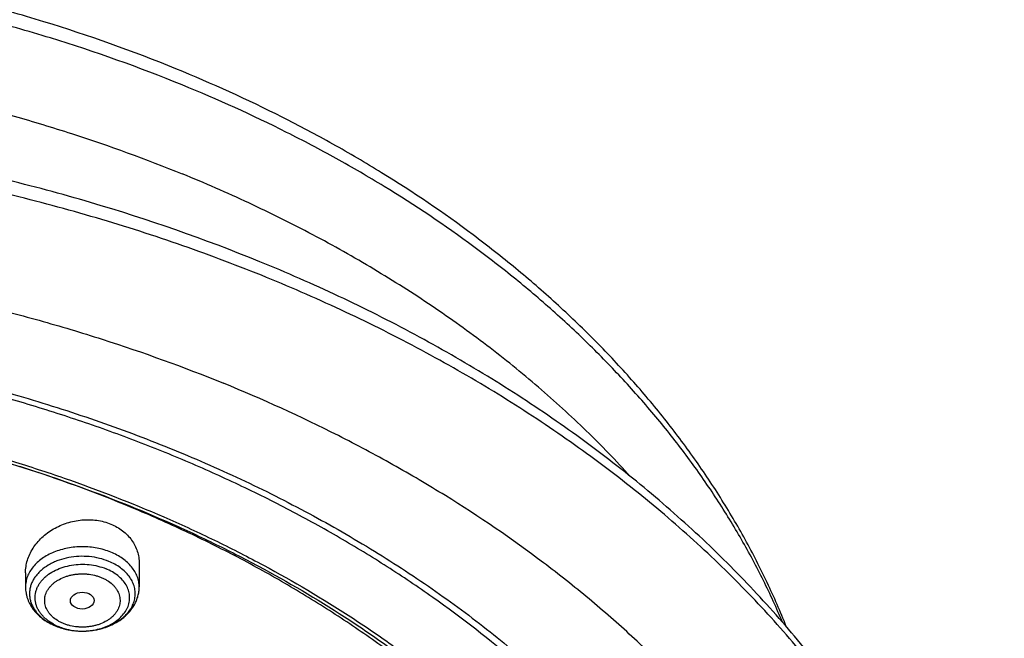
# Model space of a CAD drawing. Units: inches. Extents: x 7.7 to 14.2, y -3 to 21.5.
# Drawn here: x 11.7 to 13.1, y 17.4 to 18.3 of the extents above; entities that cross this region are included whole.
import ezdxf

# ---------------------------------------------------------------- set-up
doc = ezdxf.new("R2010")
doc.units = ezdxf.units.IN
doc.header["$LTSCALE"] = 1.21
doc.header["$MEASUREMENT"] = 0
doc.layers.get('0').update_dxf_attribs({"linetype": 'CONTINUOUS'})

msp = doc.modelspace()

# ---------------------------------------------------------------- linework, layer by layer
at = {"color": 7, "linetype": 'CONTINUOUS'}
for p, q in [((11.8275, 17.5391), (11.8275, 17.505)), ((11.6621, 17.5255), (11.6621, 17.505))]:
    msp.add_line(p, q, dxfattribs=at)
at = {"color": 9, "linetype": 'CONTINUOUS'}
for centre, radius, start, end in [((11.7381, 17.5156), 0.0737, 241.5377, 244.4311), ((11.7398, 17.5301), 0.0886, 247.4676, 247.7925), ((11.7398, 17.5193), 0.0778, 244.447, 247.7992), ((11.7412, 17.5336), 0.0924, 247.8151, 253.4963), ((11.7425, 17.5377), 0.0968, 253.4393, 253.6726), ((11.7433, 17.5405), 0.0996, 253.6863, 258.7883), ((11.7442, 17.5445), 0.1037, 258.7547, 260.9935), ((11.7445, 17.5466), 0.1059, 260.99, 263.945), ((11.7447, 17.5482), 0.1074, 263.9401, 266.2885), ((11.7448, 17.5492), 0.1085, 266.2858, 269.1172), ((11.7448, 17.5494), 0.1086, 269.1161, 274.0907), ((11.7449, 17.5482), 0.1075, 274.0951, 276.4207), ((11.745, 17.5468), 0.106, 276.4211, 279.2562), ((11.7453, 17.5446), 0.1039, 279.2627, 281.3226), ((11.7458, 17.5422), 0.1014, 281.3222, 284.5996), ((11.7466, 17.5393), 0.0984, 284.6147, 285.9041)]:
    msp.add_arc(centre, radius, start, end, dxfattribs=at)
at = {"color": 7, "linetype": 'CONTINUOUS'}
msp.add_arc((11.7409, 17.5339), 0.0926, 247.7925, 248.0991, dxfattribs=at)
msp.add_ellipse((11.7446, 17.4851), major_axis=(0.0172, 0.0002), ratio=0.710579, dxfattribs=at)
for points, knots in [([(11.881, 18.2589), (11.818, 18.2847), (11.721, 18.3191), (11.5886, 18.3566), (11.4866, 18.3808), (11.3829, 18.4009), (11.2778, 18.4167), (11.1716, 18.4283), (11.0647, 18.4355), (10.9574, 18.4385), (10.85, 18.4371), (10.7429, 18.4314), (10.6364, 18.4214), (10.5308, 18.4071), (10.4266, 18.3886), (10.3239, 18.3659), (10.2232, 18.3391), (10.1248, 18.3083), (10.0289, 18.2735), (9.9358, 18.2349), (9.846, 18.1925), (9.7595, 18.1466), (9.6768, 18.0972), (9.598, 18.0444), (9.5234, 17.9885), (9.4533, 17.9295), (9.3879, 17.8677), (9.3274, 17.8032), (9.2721, 17.7362), (9.222, 17.667), (9.1775, 17.5956), (9.1386, 17.5224), (9.1164, 17.4721), (9.1063, 17.4468)], [0, 0, 0, 0, 0.064485, 0.097271, 0.130361, 0.16371, 0.197271, 0.230995, 0.264833, 0.298731, 0.33264, 0.366505, 0.400277, 0.433903, 0.467335, 0.500525, 0.533428, 0.566001, 0.598204, 0.630003, 0.661366, 0.692267, 0.722684, 0.752601, 0.78201, 0.810906, 0.839294, 0.867183, 0.89459, 0.921541, 0.948067, 0.974205, 1, 1, 1, 1]), ([(12.7688, 17.4475), (12.7602, 17.469), (12.7416, 17.5118), (12.7095, 17.5744), (12.6733, 17.6358), (12.6331, 17.6957), (12.5889, 17.7541), (12.541, 17.8107), (12.4893, 17.8655), (12.434, 17.9184), (12.3753, 17.9692), (12.2921, 18.0346), (12.2031, 18.095), (12.1092, 18.1501), (12.0104, 18.2026), (11.9335, 18.2375), (11.881, 18.2589)], [0, 0, 0, 0, 0.056299, 0.113224, 0.170847, 0.229232, 0.288435, 0.348501, 0.409466, 0.471357, 0.534194, 0.597982, 0.72837, 0.794974, 0.862476, 1, 1, 1, 1]), ([(12.0029, 17.9783), (11.9224, 18.0111), (11.7982, 18.0544), (11.6281, 18.1), (11.497, 18.1285), (11.3636, 18.1509), (11.2285, 18.1672), (11.0922, 18.1774), (10.9553, 18.1813), (10.8184, 18.179), (10.6819, 18.1704), (10.5464, 18.1557), (10.4126, 18.1348), (10.2808, 18.1079), (10.1517, 18.075), (10.0258, 18.0363), (9.9035, 17.9919), (9.7853, 17.942), (9.6718, 17.8867), (9.5634, 17.8263), (9.4606, 17.761), (9.3636, 17.6911), (9.273, 17.6167), (9.1891, 17.5382), (9.1123, 17.4559), (9.0429, 17.3699), (8.9913, 17.2953), (8.9541, 17.2342), (8.9284, 17.1879), (8.9047, 17.141), (8.8831, 17.0935), (8.8637, 17.0455), (8.8464, 16.997), (8.8313, 16.9481), (8.8184, 16.8988), (8.8077, 16.8492), (8.7992, 16.7994), (8.793, 16.7493), (8.7904, 16.7159), (8.7894, 16.6991)], [0, 0, 0, 0, 0.066067, 0.099719, 0.133702, 0.167958, 0.202424, 0.237033, 0.271719, 0.306414, 0.34105, 0.375559, 0.409875, 0.443935, 0.477677, 0.511045, 0.543988, 0.576458, 0.608415, 0.639827, 0.670668, 0.700921, 0.730578, 0.759644, 0.788129, 0.816057, 0.843461, 0.856983, 0.870391, 0.883693, 0.896895, 0.910006, 0.923035, 0.93599, 0.948881, 0.961717, 0.974509, 0.987266, 1, 1, 1, 1]), ([(12.0127, 17.9554), (11.9725, 17.9718), (11.8908, 18.0027), (11.7651, 18.0431), (11.6361, 18.0777), (11.5043, 18.1064), (11.37, 18.1291), (11.2341, 18.1456), (11.0969, 18.1559), (10.959, 18.16), (10.8211, 18.1579), (10.6836, 18.1495), (10.5472, 18.1348), (10.4124, 18.1141), (10.2797, 18.0872), (10.1498, 18.0544), (10.023, 18.0158), (9.9001, 17.9715), (9.7814, 17.9217), (9.6674, 17.8666), (9.5587, 17.8065), (9.4557, 17.7416), (9.3587, 17.6721), (9.2682, 17.5984), (9.1981, 17.5332), (9.1457, 17.4793), (9.0964, 17.4248), (9.0393, 17.3546), (8.9881, 17.2811), (8.9513, 17.2211), (8.9259, 17.1757), (8.9026, 17.1298), (8.8813, 17.0833), (8.8622, 17.0364), (8.8452, 16.989), (8.8304, 16.9414), (8.8177, 16.8933), (8.8073, 16.8451), (8.799, 16.7966), (8.7929, 16.7479), (8.7904, 16.7154), (8.7894, 16.6991)], [0, 0, 0, 0, 0.032991, 0.066451, 0.100326, 0.134556, 0.169076, 0.20382, 0.238718, 0.273699, 0.308692, 0.343623, 0.378422, 0.413019, 0.447346, 0.481337, 0.514932, 0.548073, 0.580709, 0.612795, 0.644291, 0.675167, 0.705401, 0.73498, 0.763902, 0.778121, 0.79218, 0.819824, 0.846873, 0.86019, 0.873376, 0.886438, 0.899385, 0.912225, 0.924968, 0.937624, 0.950205, 0.962721, 0.975184, 0.987606, 1, 1, 1, 1]), ([(13.0859, 16.6991), (13.085, 16.7156), (13.0824, 16.7485), (13.0764, 16.7978), (13.0682, 16.8468), (13.0578, 16.8956), (13.0452, 16.9441), (13.0305, 16.9923), (13.0138, 17.04), (12.9949, 17.0873), (12.9739, 17.1341), (12.9432, 17.196), (12.8996, 17.272), (12.85, 17.345), (12.8066, 17.4019), (12.7603, 17.4582), (12.6978, 17.5265), (12.6302, 17.591), (12.573, 17.6407), (12.513, 17.6895), (12.434, 17.7478), (12.3339, 17.813), (12.2284, 17.8735), (12.1179, 17.9291), (12.0417, 17.9624), (12.0029, 17.9783)], [0, 0, 0, 0, 0.02799, 0.056032, 0.084146, 0.112356, 0.140682, 0.169146, 0.197767, 0.226564, 0.255557, 0.284761, 0.343857, 0.403981, 0.434464, 0.465238, 0.527681, 0.591374, 0.623703, 0.656353, 0.722613, 0.790147, 0.858926, 0.928899, 1, 1, 1, 1]), ([(13.0859, 16.6991), (13.085, 16.7151), (13.0825, 16.747), (13.0767, 16.7947), (13.0687, 16.8423), (13.0585, 16.8896), (13.0463, 16.9367), (13.032, 16.9835), (13.0156, 17.03), (12.9972, 17.0761), (12.9767, 17.1217), (12.9542, 17.1669), (12.9296, 17.2115), (12.8941, 17.2706), (12.8448, 17.3428), (12.7897, 17.412), (12.7421, 17.4659), (12.6915, 17.5192), (12.6239, 17.5836), (12.5365, 17.6567), (12.4428, 17.7258), (12.3431, 17.7906), (12.2379, 17.8508), (12.1275, 17.9062), (12.0514, 17.9396), (12.0127, 17.9554)], [0, 0, 0, 0, 0.027512, 0.055085, 0.082746, 0.11052, 0.138433, 0.166509, 0.194771, 0.223241, 0.25194, 0.280887, 0.3101, 0.339595, 0.399479, 0.460649, 0.491745, 0.523187, 0.587122, 0.652487, 0.71928, 0.78748, 0.857043, 0.927909, 1, 1, 1, 1]), ([(12.7999, 16.5587), (12.7999, 16.5803), (12.7984, 16.6235), (12.7917, 16.688), (12.7804, 16.7523), (12.7648, 16.816), (12.7447, 16.8792), (12.7203, 16.9415), (12.6915, 17.003), (12.6586, 17.0633), (12.6215, 17.1224), (12.5803, 17.1802), (12.5352, 17.2364), (12.4862, 17.2911), (12.4336, 17.3439), (12.3579, 17.4124), (12.2758, 17.4762), (12.1882, 17.5351), (12.119, 17.5773), (12.0469, 17.6171), (11.9722, 17.6543), (11.895, 17.6888), (11.8154, 17.7207), (11.7338, 17.7497), (11.6219, 17.7848), (11.5071, 17.8137), (11.3901, 17.8366), (11.2709, 17.8555), (11.1201, 17.8713), (10.9377, 17.8776), (10.7553, 17.8713), (10.6044, 17.8555), (10.4853, 17.8366), (10.3683, 17.8137), (10.2535, 17.7848), (10.1416, 17.7497), (10.06, 17.7207), (9.9804, 17.6888), (9.9032, 17.6543), (9.8285, 17.6171), (9.7564, 17.5773), (9.6871, 17.5351), (9.5996, 17.4762), (9.5175, 17.4124), (9.4418, 17.3439), (9.3891, 17.2911), (9.3402, 17.2364), (9.2951, 17.1802), (9.2539, 17.1224), (9.2168, 17.0633), (9.1839, 17.003), (9.1551, 16.9415), (9.1307, 16.8792), (9.1106, 16.816), (9.0949, 16.7523), (9.0837, 16.688), (9.077, 16.6235), (9.0755, 16.5803), (9.0755, 16.5587)], [0, 0, 0, 0, 0.012854, 0.025739, 0.038685, 0.051721, 0.064876, 0.078176, 0.091643, 0.1053, 0.119165, 0.133254, 0.147581, 0.162154, 0.176982, 0.19207, 0.223018, 0.238884, 0.255003, 0.271366, 0.287964, 0.304786, 0.321819, 0.339049, 0.35646, 0.391749, 0.409595, 0.427549, 0.463687, 0.5, 0.536313, 0.572451, 0.590405, 0.608251, 0.64354, 0.660951, 0.678181, 0.695214, 0.712036, 0.728634, 0.744997, 0.761116, 0.776982, 0.80793, 0.823018, 0.837846, 0.852419, 0.866746, 0.880835, 0.8947, 0.908357, 0.921824, 0.935124, 0.948279, 0.961315, 0.974261, 0.987146, 1, 1, 1, 1]), ([(9.3177, 17.2261), (9.3385, 17.2512), (9.3825, 17.3005), (9.4543, 17.3705), (9.5323, 17.437), (9.6163, 17.4997), (9.7059, 17.5584), (9.8006, 17.6129), (9.9002, 17.663), (10.0042, 17.7083), (10.112, 17.7487), (10.2234, 17.7842), (10.3378, 17.8144), (10.4547, 17.8393), (10.5737, 17.8588), (10.6941, 17.8727), (10.8157, 17.8811), (10.9377, 17.8839), (11.0597, 17.8811), (11.1812, 17.8727), (11.3017, 17.8588), (11.4207, 17.8393), (11.5376, 17.8144), (11.652, 17.7842), (11.7633, 17.7487), (11.8712, 17.7083), (11.9752, 17.663), (12.0747, 17.6129), (12.1695, 17.5584), (12.2591, 17.4997), (12.3431, 17.437), (12.4211, 17.3705), (12.4929, 17.3005), (12.5369, 17.2512), (12.5577, 17.2261)], [0, 0, 0, 0, 0.02715, 0.054931, 0.083355, 0.112424, 0.142128, 0.172448, 0.203355, 0.234815, 0.266782, 0.299208, 0.332037, 0.365208, 0.398658, 0.43232, 0.466124, 0.5, 0.533876, 0.56768, 0.601342, 0.634792, 0.667964, 0.700792, 0.733218, 0.765185, 0.796645, 0.827553, 0.857873, 0.887577, 0.916645, 0.94507, 0.97285, 1, 1, 1, 1]), ([(10.9377, 17.7879), (10.992, 17.7879), (11.1005, 17.7844), (11.2619, 17.7685), (11.4205, 17.7421), (11.575, 17.7054), (11.7241, 17.6588), (11.8434, 17.6118), (11.9349, 17.5695), (12.0224, 17.5249), (12.106, 17.4757), (12.185, 17.4222), (12.2592, 17.367), (12.3286, 17.3078), (12.3923, 17.2449), (12.4366, 17.1965), (12.4777, 17.1468), (12.5154, 17.0958), (12.5498, 17.0437), (12.5806, 16.9904), (12.608, 16.9362), (12.6318, 16.8812), (12.6519, 16.8255), (12.6684, 16.7692), (12.6811, 16.7124), (12.6871, 16.6742), (12.6895, 16.6551)], [0, 0, 0, 0, 0.071981, 0.143653, 0.214712, 0.284869, 0.353852, 0.421421, 0.454614, 0.487379, 0.551534, 0.582909, 0.613797, 0.674077, 0.703487, 0.732413, 0.760867, 0.788865, 0.816428, 0.843583, 0.870362, 0.896799, 0.922935, 0.948815, 0.974486, 1, 1, 1, 1]), ([(11.0934, 17.7869), (11.1483, 17.7835), (11.2303, 17.7756), (11.3386, 17.7597), (11.4451, 17.7403), (11.5499, 17.7156), (11.6524, 17.6856), (11.7518, 17.6526), (11.8483, 17.6145), (11.9412, 17.5715), (12.03, 17.526), (12.1148, 17.4759), (12.195, 17.4213), (12.2702, 17.365), (12.3404, 17.3046), (12.4048, 17.2403), (12.4494, 17.191), (12.4908, 17.1402), (12.5288, 17.0881), (12.5633, 17.0348), (12.5942, 16.9804), (12.6214, 16.925), (12.645, 16.8688), (12.6648, 16.8119), (12.6809, 16.7543), (12.6931, 16.6963), (12.7014, 16.638), (12.7059, 16.5794), (12.7065, 16.5207), (12.7031, 16.4621), (12.696, 16.4037), (12.6849, 16.3456), (12.67, 16.2879), (12.6513, 16.2307), (12.6288, 16.1743), (12.6026, 16.1187), (12.5728, 16.064), (12.5394, 16.0103), (12.5024, 15.9579), (12.4621, 15.9067), (12.4184, 15.8569), (12.3714, 15.8086), (12.3041, 15.7459), (12.2311, 15.6871), (12.1533, 15.6326), (12.0707, 15.5799), (11.9836, 15.5318), (11.8927, 15.4884), (11.7978, 15.4476), (11.6996, 15.4118), (11.5987, 15.3811), (11.495, 15.3535), (11.3891, 15.3313), (11.2816, 15.3144), (11.1727, 15.301), (11.0903, 15.295), (11.0353, 15.2929)], [0, 0, 0, 0, 0.036454, 0.054578, 0.072607, 0.108296, 0.125928, 0.143395, 0.177766, 0.19465, 0.211315, 0.243944, 0.2599, 0.275608, 0.306264, 0.321221, 0.335932, 0.350405, 0.364648, 0.378673, 0.392493, 0.406125, 0.419589, 0.432904, 0.446094, 0.459184, 0.4722, 0.48517, 0.498121, 0.511082, 0.524082, 0.537147, 0.550305, 0.56358, 0.576997, 0.590578, 0.60434, 0.618303, 0.63248, 0.646883, 0.661523, 0.676407, 0.691539, 0.722548, 0.73843, 0.754558, 0.787517, 0.804337, 0.821368, 0.856006, 0.873591, 0.89133, 0.927197, 0.945294, 0.963474, 1, 1, 1, 1]), ([(12.4094, 15.9161), (12.4255, 15.9344), (12.4487, 15.9624), (12.4778, 16.0009), (12.5052, 16.0396), (12.5367, 16.0889), (12.5702, 16.1497), (12.599, 16.2117), (12.6231, 16.2747), (12.6425, 16.3386), (12.6571, 16.403), (12.6667, 16.468), (12.6715, 16.5332), (12.6713, 16.5985), (12.6663, 16.6637), (12.6563, 16.7286), (12.6415, 16.7931), (12.6218, 16.8569), (12.5974, 16.9198), (12.5682, 16.9817), (12.5345, 17.0425), (12.4962, 17.1019), (12.4536, 17.1597), (12.4066, 17.2158), (12.3555, 17.2701), (12.3004, 17.3224), (12.2415, 17.3726), (12.1789, 17.4204), (12.1127, 17.4659), (12.0433, 17.5087), (11.9707, 17.5489), (11.8953, 17.5863), (11.7904, 17.6327), (11.7089, 17.6625), (11.6536, 17.6802)], [0, 0, 0, 0, 0.031374, 0.046848, 0.062184, 0.092457, 0.122234, 0.151564, 0.1805, 0.209105, 0.237447, 0.265596, 0.293631, 0.321628, 0.349667, 0.377827, 0.406182, 0.434806, 0.463765, 0.493121, 0.522927, 0.553231, 0.584072, 0.615481, 0.647482, 0.68009, 0.713312, 0.747151, 0.7816, 0.816646, 0.852272, 0.888453, 0.92516, 1, 1, 1, 1]), ([(11.6621, 17.5255), (11.6621, 17.5285), (11.6626, 17.5347), (11.6647, 17.5439), (11.6681, 17.5528), (11.6729, 17.5614), (11.6788, 17.5695), (11.6858, 17.577), (11.6939, 17.5837), (11.7058, 17.5916), (11.7225, 17.5989), (11.7405, 17.6026), (11.7551, 17.603), (11.7658, 17.6022), (11.7762, 17.6001), (11.7829, 17.5978), (11.7861, 17.5965)], [0, 0, 0, 0, 0.055577, 0.11204, 0.169662, 0.228627, 0.289025, 0.350855, 0.414033, 0.478397, 0.60951, 0.741954, 0.807881, 0.873067, 0.937191, 1, 1, 1, 1]), ([(11.7861, 17.5965), (11.7892, 17.5953), (11.7952, 17.5924), (11.8034, 17.5869), (11.8106, 17.5805), (11.8167, 17.5733), (11.8214, 17.5654), (11.8249, 17.557), (11.827, 17.5481), (11.8275, 17.5421), (11.8275, 17.5391)], [0, 0, 0, 0, 0.13404, 0.264708, 0.392123, 0.516643, 0.638866, 0.75957, 0.879642, 1, 1, 1, 1]), ([(11.6621, 17.505), (11.6621, 17.5035), (11.6622, 17.5004), (11.6628, 17.4959), (11.6638, 17.4914), (11.6657, 17.4856), (11.669, 17.4786), (11.6742, 17.4708), (11.6807, 17.4638), (11.6882, 17.4576), (11.6967, 17.4523), (11.7027, 17.4495), (11.7058, 17.4482)], [0, 0, 0, 0, 0.059896, 0.119831, 0.179893, 0.240127, 0.361288, 0.484003, 0.608847, 0.736307, 0.866674, 1, 1, 1, 1]), ([(11.7448, 17.4407), (11.7501, 17.4408), (11.7605, 17.4415), (11.7756, 17.4449), (11.7897, 17.4504), (11.8003, 17.4568), (11.8077, 17.4629), (11.8127, 17.4679), (11.8171, 17.4733), (11.8207, 17.4791), (11.8237, 17.4852), (11.8255, 17.4906), (11.8265, 17.495), (11.8272, 17.4994), (11.8275, 17.5027), (11.8275, 17.505)], [0, 0, 0, 0, 0.135519, 0.269206, 0.399593, 0.525874, 0.587519, 0.648212, 0.708069, 0.767234, 0.825861, 0.884101, 0.913137, 0.942124, 1, 1, 1, 1]), ([(11.7063, 17.448), (11.7123, 17.4456), (11.7218, 17.4429), (11.7348, 17.4411), (11.7415, 17.4407), (11.7448, 17.4407)], [0, 0, 0, 0, 0.494395, 0.746495, 1, 1, 1, 1])]:
    msp.add_open_spline(points, degree=3, knots=knots, dxfattribs=at)
at = {"color": 9, "linetype": 'CONTINUOUS'}
for points, knots in [([(11.8902, 18.2354), (11.8274, 18.2611), (11.7308, 18.2954), (11.5988, 18.3329), (11.4971, 18.3572), (11.3936, 18.3775), (11.2887, 18.3935), (11.1827, 18.4054), (11.0758, 18.413), (10.9686, 18.4164), (10.8613, 18.4155), (10.7542, 18.4103), (10.6476, 18.4009), (10.542, 18.3872), (10.4377, 18.3694), (10.3349, 18.3474), (10.2341, 18.3214), (10.1355, 18.2914), (10.0394, 18.2575), (9.9461, 18.2199), (9.8561, 18.1786), (9.7694, 18.1337), (9.6864, 18.0855), (9.6075, 18.0341), (9.5327, 17.9796), (9.4624, 17.9221), (9.3967, 17.862), (9.336, 17.7994), (9.2803, 17.7344), (9.2299, 17.6673), (9.1849, 17.5982), (9.1454, 17.5275), (9.1228, 17.479), (9.1125, 17.4546)], [0, 0, 0, 0, 0.06457, 0.097433, 0.130618, 0.164079, 0.197767, 0.231629, 0.265615, 0.29967, 0.333741, 0.367774, 0.401714, 0.435508, 0.469106, 0.502456, 0.53551, 0.568223, 0.600551, 0.632456, 0.663902, 0.694859, 0.725299, 0.755202, 0.784553, 0.813344, 0.841574, 0.869246, 0.896375, 0.922982, 0.949096, 0.974753, 1, 1, 1, 1]), ([(9.3343, 17.6668), (9.3508, 17.6849), (9.3849, 17.7207), (9.4393, 17.772), (9.497, 17.8215), (9.579, 17.8854), (9.6667, 17.9444), (9.7592, 17.9984), (9.8567, 18.05), (9.9585, 18.0962), (10.064, 18.137), (10.1733, 18.1746), (10.3142, 18.2144), (10.4882, 18.2505), (10.6661, 18.2747), (10.8466, 18.2869), (11.0278, 18.287), (11.2082, 18.2748), (11.3862, 18.2507), (11.5317, 18.2205), (11.6455, 18.1906), (11.7561, 18.1571), (11.8372, 18.1276), (11.8902, 18.106)], [0, 0, 0, 0, 0.026809, 0.054074, 0.081799, 0.109985, 0.167709, 0.197243, 0.227203, 0.288316, 0.319437, 0.350897, 0.414712, 0.479529, 0.545077, 0.611073, 0.677219, 0.743216, 0.808768, 0.87359, 0.905647, 0.937422, 1, 1, 1, 1]), ([(12.7633, 17.4536), (12.7547, 17.4741), (12.736, 17.5149), (12.7041, 17.5746), (12.6683, 17.6332), (12.6285, 17.6905), (12.585, 17.7464), (12.5378, 17.8007), (12.487, 17.8535), (12.4328, 17.9044), (12.3752, 17.9535), (12.2935, 18.0168), (12.2062, 18.0754), (12.1141, 18.129), (12.0171, 18.1802), (11.9416, 18.2144), (11.8902, 18.2354)], [0, 0, 0, 0, 0.055524, 0.111793, 0.168878, 0.226844, 0.285743, 0.345616, 0.406496, 0.468402, 0.531347, 0.595331, 0.726347, 0.79337, 0.861351, 1, 1, 1, 1]), ([(12.5419, 17.6659), (12.5213, 17.6887), (12.478, 17.7334), (12.4082, 17.797), (12.3333, 17.8575), (12.2534, 17.9147), (12.1688, 17.9684), (12.0798, 18.0185), (11.9868, 18.0647), (11.9228, 18.0927), (11.8902, 18.106)], [0, 0, 0, 0, 0.116443, 0.235367, 0.356796, 0.48072, 0.607093, 0.735839, 0.866851, 1, 1, 1, 1]), ([(9.184, 17.2772), (9.2007, 17.2977), (9.2356, 17.338), (9.2915, 17.3961), (9.3514, 17.4522), (9.4371, 17.5248), (9.5295, 17.5921), (9.6277, 17.6539), (9.705, 17.698), (9.7854, 17.7394), (9.8685, 17.7779), (9.9541, 17.8136), (10.0422, 17.8462), (10.1324, 17.8757), (10.2557, 17.9109), (10.3819, 17.9395), (10.5103, 17.9615), (10.6407, 17.979), (10.7723, 17.9897), (10.9046, 17.9935), (11.037, 17.9928), (11.1691, 17.9851), (11.3001, 17.9706), (11.4295, 17.9516), (11.5569, 17.926), (11.6818, 17.8936), (11.8032, 17.8572), (11.8922, 17.825), (11.9502, 17.8013)], [0, 0, 0, 0, 0.0265, 0.053463, 0.080897, 0.108808, 0.166042, 0.195368, 0.225146, 0.255361, 0.285993, 0.317018, 0.348413, 0.380148, 0.412193, 0.477071, 0.509845, 0.542788, 0.609022, 0.642244, 0.675479, 0.741819, 0.774855, 0.807746, 0.872933, 0.905167, 0.937112, 1, 1, 1, 1]), ([(12.6914, 15.8453), (12.7078, 15.8654), (12.7315, 15.8962), (12.7612, 15.9383), (12.7892, 15.9806), (12.8215, 16.0343), (12.8558, 16.1003), (12.8855, 16.1675), (12.9105, 16.2356), (12.9307, 16.3045), (12.9461, 16.3741), (12.9567, 16.444), (12.9624, 16.5143), (12.9632, 16.5847), (12.9592, 16.655), (12.9502, 16.7252), (12.9364, 16.7949), (12.9177, 16.864), (12.8943, 16.9324), (12.8662, 16.9999), (12.8334, 17.0663), (12.7961, 17.1315), (12.7542, 17.1953), (12.708, 17.2576), (12.6576, 17.3182), (12.603, 17.377), (12.5444, 17.4338), (12.4819, 17.4885), (12.3929, 17.559), (12.2975, 17.6241), (12.1965, 17.6836), (12.0899, 17.7404), (12.0068, 17.7782), (11.9502, 17.8013)], [0, 0, 0, 0, 0.031433, 0.046957, 0.062356, 0.092791, 0.12278, 0.152367, 0.181599, 0.210531, 0.239222, 0.267734, 0.296134, 0.324488, 0.352865, 0.381333, 0.409957, 0.438802, 0.467928, 0.497391, 0.527241, 0.557523, 0.588277, 0.619536, 0.651326, 0.683667, 0.716575, 0.750056, 0.784114, 0.853922, 0.889668, 0.925948, 1, 1, 1, 1]), ([(11.7861, 17.5556), (11.7797, 17.5582), (11.7695, 17.5612), (11.7556, 17.5631), (11.7448, 17.5636), (11.734, 17.5631), (11.7234, 17.5616), (11.7132, 17.5592), (11.7035, 17.5558), (11.6945, 17.5516), (11.6863, 17.5466), (11.6792, 17.5408), (11.6731, 17.5344), (11.669, 17.5286), (11.6664, 17.5238), (11.6649, 17.5201), (11.6636, 17.5164), (11.6628, 17.5126), (11.6622, 17.5088), (11.6621, 17.5063), (11.6621, 17.505)], [0, 0, 0, 0, 0.135006, 0.204604, 0.274798, 0.344993, 0.414591, 0.483021, 0.549766, 0.614386, 0.676551, 0.736067, 0.792909, 0.84724, 0.873594, 0.899478, 0.924968, 0.950153, 0.975129, 1, 1, 1, 1]), ([(11.7832, 17.5422), (11.7788, 17.544), (11.7695, 17.547), (11.7549, 17.5494), (11.7399, 17.5498), (11.7251, 17.5481), (11.7132, 17.545), (11.7043, 17.5415), (11.6962, 17.5375), (11.6888, 17.5327), (11.6824, 17.5271), (11.6783, 17.5226), (11.6748, 17.5179), (11.672, 17.5129), (11.6698, 17.5078), (11.6685, 17.5025), (11.6678, 17.4972), (11.6679, 17.4918), (11.6687, 17.4865), (11.6703, 17.4813), (11.6726, 17.4762), (11.6756, 17.4712), (11.6792, 17.4666), (11.6835, 17.4622), (11.6883, 17.4581), (11.6956, 17.453), (11.7016, 17.45), (11.7059, 17.4482)], [0, 0, 0, 0, 0.069476, 0.141167, 0.213786, 0.285952, 0.356326, 0.390496, 0.423809, 0.487458, 0.517768, 0.547048, 0.575353, 0.602779, 0.62947, 0.655611, 0.681419, 0.707134, 0.733, 0.759253, 0.786104, 0.813728, 0.842258, 0.87178, 0.902339, 0.933933, 1, 1, 1, 1]), ([(11.8275, 17.505), (11.8275, 17.5063), (11.8273, 17.5088), (11.8268, 17.5126), (11.8259, 17.5164), (11.8243, 17.5214), (11.8213, 17.5276), (11.8165, 17.5344), (11.8104, 17.5408), (11.8032, 17.5466), (11.7951, 17.5516), (11.7892, 17.5544), (11.7861, 17.5556)], [0, 0, 0, 0, 0.055245, 0.110725, 0.166668, 0.223289, 0.339223, 0.459908, 0.586169, 0.718374, 0.856459, 1, 1, 1, 1]), ([(11.7029, 17.4508), (11.6996, 17.4526), (11.6949, 17.4557), (11.6894, 17.4605), (11.6858, 17.4643), (11.6827, 17.4683), (11.6802, 17.4725), (11.6782, 17.4769), (11.6768, 17.4814), (11.6761, 17.486), (11.6759, 17.4906), (11.6764, 17.4952), (11.6775, 17.4997), (11.6792, 17.5041), (11.6814, 17.5084), (11.6842, 17.5126), (11.6876, 17.5165), (11.6914, 17.5202), (11.6973, 17.5248), (11.7057, 17.5297), (11.717, 17.5341), (11.7292, 17.537), (11.742, 17.5382), (11.7548, 17.5378), (11.7674, 17.5356), (11.7753, 17.533), (11.7792, 17.5315)], [0, 0, 0, 0, 0.063862, 0.094335, 0.123812, 0.15234, 0.180002, 0.206925, 0.233269, 0.259229, 0.285022, 0.310874, 0.337009, 0.363632, 0.390923, 0.419024, 0.448039, 0.478032, 0.509029, 0.573895, 0.642249, 0.713243, 0.785767, 0.85857, 0.930374, 1, 1, 1, 1]), ([(11.7448, 17.4407), (11.7485, 17.4407), (11.756, 17.4412), (11.7668, 17.4431), (11.7771, 17.4462), (11.7866, 17.4505), (11.795, 17.4558), (11.802, 17.462), (11.8067, 17.4679), (11.8096, 17.4729), (11.8113, 17.4767), (11.8125, 17.4806), (11.8133, 17.4846), (11.8136, 17.4886), (11.8135, 17.4926), (11.8129, 17.4965), (11.8118, 17.5005), (11.8103, 17.5043), (11.8077, 17.5094), (11.8033, 17.5154), (11.7965, 17.5217), (11.7884, 17.5272), (11.7823, 17.5302), (11.7792, 17.5315)], [0, 0, 0, 0, 0.074594, 0.148201, 0.219904, 0.288919, 0.354676, 0.416887, 0.475625, 0.503863, 0.531452, 0.558518, 0.58521, 0.611692, 0.638139, 0.664727, 0.691625, 0.718988, 0.746953, 0.80504, 0.866539, 0.931597, 1, 1, 1, 1]), ([(11.7735, 17.4447), (11.7768, 17.4456), (11.7831, 17.4478), (11.7921, 17.452), (11.8001, 17.4571), (11.807, 17.4629), (11.8128, 17.4693), (11.8172, 17.4763), (11.8202, 17.4837), (11.8217, 17.4913), (11.8218, 17.499), (11.8202, 17.5066), (11.8172, 17.5139), (11.8128, 17.5209), (11.8071, 17.5273), (11.8001, 17.5332), (11.7921, 17.5382), (11.7863, 17.541), (11.7832, 17.5422)], [0, 0, 0, 0, 0.073368, 0.14425, 0.212238, 0.277109, 0.338866, 0.397773, 0.454372, 0.509458, 0.564014, 0.619094, 0.675681, 0.734573, 0.796312, 0.861164, 0.929133, 1, 1, 1, 1]), ([(11.7174, 17.4517), (11.7158, 17.4523), (11.7128, 17.4537), (11.7073, 17.4568), (11.7024, 17.4605), (11.6982, 17.4647), (11.6956, 17.4681), (11.6934, 17.4716), (11.6917, 17.4752), (11.6906, 17.4789), (11.69, 17.4827), (11.6899, 17.4866), (11.6903, 17.4904), (11.6913, 17.4941), (11.6928, 17.4978), (11.6948, 17.5014), (11.6973, 17.5048), (11.7002, 17.508), (11.7035, 17.5109), (11.7073, 17.5137), (11.7129, 17.517), (11.719, 17.5197), (11.7255, 17.5217), (11.7306, 17.5228), (11.7359, 17.5236), (11.7412, 17.524), (11.7466, 17.5241), (11.7537, 17.5237), (11.7607, 17.5226), (11.7674, 17.5207), (11.7706, 17.5195), (11.7722, 17.5189)], [0, 0, 0, 0, 0.03359, 0.066241, 0.128412, 0.157983, 0.186562, 0.214228, 0.241108, 0.267378, 0.293249, 0.318956, 0.344745, 0.370858, 0.397511, 0.424897, 0.453157, 0.482391, 0.512656, 0.543965, 0.57629, 0.643649, 0.678532, 0.714021, 0.749965, 0.786197, 0.822546, 0.858836, 0.930512, 0.965621, 1, 1, 1, 1]), ([(11.7722, 17.5189), (11.7737, 17.5183), (11.7767, 17.5169), (11.7822, 17.5138), (11.7872, 17.5101), (11.7914, 17.5059), (11.794, 17.5025), (11.7962, 17.499), (11.7978, 17.4954), (11.799, 17.4916), (11.7996, 17.4878), (11.7997, 17.484), (11.7992, 17.4802), (11.7983, 17.4764), (11.7968, 17.4728), (11.7948, 17.4692), (11.7923, 17.4658), (11.7894, 17.4626), (11.786, 17.4596), (11.7823, 17.4569), (11.7767, 17.4536), (11.7706, 17.4509), (11.7641, 17.4489), (11.759, 17.4478), (11.7537, 17.447), (11.7484, 17.4465), (11.743, 17.4465), (11.7359, 17.4469), (11.7289, 17.448), (11.7222, 17.4499), (11.7189, 17.4511), (11.7174, 17.4517)], [0, 0, 0, 0, 0.03359, 0.066241, 0.128412, 0.157983, 0.186562, 0.214228, 0.241108, 0.267378, 0.293249, 0.318956, 0.344745, 0.370858, 0.397511, 0.424897, 0.453157, 0.482391, 0.512656, 0.543965, 0.57629, 0.643649, 0.678532, 0.714021, 0.749965, 0.786197, 0.822546, 0.858836, 0.930512, 0.965621, 1, 1, 1, 1]), ([(11.7104, 17.4473), (11.713, 17.4462), (11.7199, 17.4438), (11.7314, 17.4414), (11.7403, 17.4407), (11.7448, 17.4407)], [0, 0, 0, 0, 0.242823, 0.617791, 1, 1, 1, 1])]:
    msp.add_open_spline(points, degree=3, knots=knots, dxfattribs=at)

doc.saveas('drawing.dxf')
